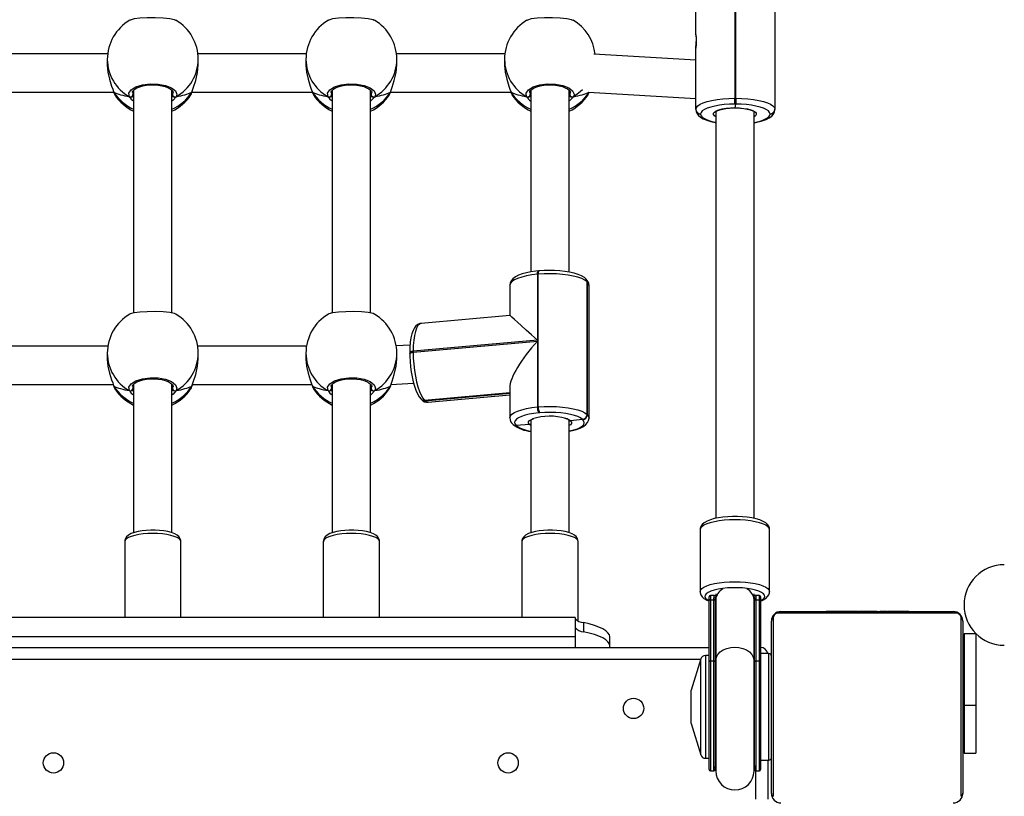
# Model space of a CAD drawing. Units: inches. Extents: x 423 to 1775, y -261 to 601.
# Drawn here: x 1211 to 1252, y 14 to 46 of the extents above; entities that cross this region are included whole.
import ezdxf

# ---------------------------------------------------------------- set-up
doc = ezdxf.new("R2010")
doc.units = ezdxf.units.IN
doc.header["$MEASUREMENT"] = 0
doc.layers.add('VP-DIM', color=7, linetype='Continuous')
doc.layers.add('VP-EQ', color=7, linetype='Continuous', true_color=0x8a3492)
doc.styles.get("Standard").update_dxf_attribs({"font": 'arial.ttf'})
doc.dimstyles.get("Standard").update_dxf_attribs({"dimtxt": 14, "dimasz": 20, "dimexe": 20, "dimexo": 50, "dimgap": 20, "dimtad": 0, "dimdec": 0, "dimzin": 0, "dimdsep": 46, "dimtxsty": 'Standard', "dimcen": -0.09, "dimadec": 0, "dimazin": 0, "dimtfac": 1, "dimtdec": 4, "dimtofl": 0, "dimtmove": 0, "dimatfit": 3, "dimfxl": 70, "dimfxlon": 1, "dimtolj": 1, "dimtzin": 0, "dimarcsym": 0})

# ---------------------------------------------------------------- blocks, each defined once
blk = doc.blocks.new('*D13')
at = {"layer": 'Defpoints', "color": 0}
for p in [(1021.347, 509.11), (1335.967, 222.349), (1021.347, 6.349)]:
    blk.add_point(p, dxfattribs=at)
at = {"layer": 'VP-DIM', "color": 0, "lineweight": -2}
for p, q in [((1021.347, 439.11), (1021.347, 529.11)), ((1335.967, 439.11), (1335.967, 529.11)), ((1041.347, 509.11), (1143.243, 509.11)), ((1315.967, 509.11), (1214.071, 509.11))]:
    blk.add_line(p, q, dxfattribs=at)
at = {"layer": 'VP-DIM', "color": 0}
for points in [[(1041.347, 512.443), (1041.347, 505.777), (1021.347, 509.11)], [(1315.967, 505.777), (1315.967, 512.443), (1335.967, 509.11)]]:
    blk.add_solid(points, dxfattribs=at)
at = {"layer": 'VP-DIM', "color": 0, "insert": (1178.657, 509.11), "char_height": 14, "attachment_point": 5}
blk.add_mtext('\\A1;320', dxfattribs=at)
blk = doc.blocks.new('*D14')
at = {"layer": 'Defpoints', "color": 0}
for p in [(1106.304, 258.717), (1173.577, -109.775), (1692.091, -109.775)]:
    blk.add_point(p, dxfattribs=at)
at = {"layer": 'VP-DIM', "color": 0, "lineweight": -2}
for p, q in [((1622.091, 258.717), (1712.091, 258.717)), ((1692.091, 238.717), (1692.091, 110.597)), ((1692.091, -89.775), (1692.091, 39.769)), ((1622.091, -109.775), (1712.091, -109.775))]:
    blk.add_line(p, q, dxfattribs=at)
at = {"layer": 'VP-DIM', "color": 0}
for points in [[(1695.424, 238.717), (1688.757, 238.717), (1692.091, 258.717)], [(1688.757, -89.775), (1695.424, -89.775), (1692.091, -109.775)]]:
    blk.add_solid(points, dxfattribs=at)
at = {"layer": 'VP-DIM', "color": 0, "insert": (1692.091, 75.183), "char_height": 14, "attachment_point": 5, "rotation": 90}
blk.add_mtext('\\A1;370', dxfattribs=at)
blk = doc.blocks.new('*D18')
at = {"layer": 'Defpoints', "color": 0}
for p in [(1144.604, 409.4), (1754.504, 409.4), (1144.604, -260.878)]:
    blk.add_point(p, dxfattribs=at)
at = {"layer": 'VP-DIM', "color": 0, "lineweight": -2}
for p, q in [((1684.504, 409.4), (1774.504, 409.4)), ((1754.504, 389.4), (1754.504, 110.837)), ((1754.504, -240.878), (1754.504, 39.911)), ((1684.504, -260.878), (1774.504, -260.878))]:
    blk.add_line(p, q, dxfattribs=at)
at = {"layer": 'VP-DIM', "color": 0}
for points in [[(1757.837, 389.4), (1751.171, 389.4), (1754.504, 409.4)], [(1751.171, -240.878), (1757.837, -240.878), (1754.504, -260.878)]]:
    blk.add_solid(points, dxfattribs=at)
at = {"layer": 'VP-DIM', "color": 0, "insert": (1754.504, 75.374), "char_height": 14, "attachment_point": 5, "rotation": 90}
blk.add_mtext('\\A1;670', dxfattribs=at)
blk = doc.blocks.new('*D19')
at = {"layer": 'Defpoints', "color": 0}
for p in [(1538.504, 581.04), (1538.504, 199.338), (818.682, -16.693)]:
    blk.add_point(p, dxfattribs=at)
at = {"layer": 'VP-DIM', "color": 0, "lineweight": -2}
for p, q in [((818.682, 511.04), (818.682, 601.04)), ((1538.504, 511.04), (1538.504, 601.04)), ((838.682, 581.04), (1143.228, 581.04)), ((1518.504, 581.04), (1213.958, 581.04))]:
    blk.add_line(p, q, dxfattribs=at)
at = {"layer": 'VP-DIM', "color": 0}
for points in [[(838.682, 584.373), (838.682, 577.706), (818.682, 581.04)], [(1518.504, 577.706), (1518.504, 584.373), (1538.504, 581.04)]]:
    blk.add_solid(points, dxfattribs=at)
at = {"layer": 'VP-DIM', "color": 0, "insert": (1178.593, 581.04), "char_height": 14, "attachment_point": 5}
blk.add_mtext('\\A1;720', dxfattribs=at)
blk = doc.blocks.new('01092')
at = {"layer": 'VP-EQ', "color": 0, "linetype": 'Continuous', "lineweight": 25}
for p, q in [((1261.653, 172.084), (1261.653, 221.453)), ((1262.153, 221.651), (1262.153, 171.733)), ((1262.598, 177.333), (1262.598, 220.933)), ((1263.398, 177.333), (1263.398, 220.933)), ((1273.145, 201.63), (1273.145, 196.636)), ((1285.367, 201.648), (1285.367, 196.618)), ((1274.745, 196.86), (1274.745, 201.406)), ((1286.967, 196.869), (1286.967, 201.397)), ((1274.449, 196.883), (1274.223, 196.883)), ((1286.735, 196.883), (1286.509, 196.883)), ((1272.991, 196.579), (1272.969, 196.57)), ((1273.077, 196.614), (1272.991, 196.579)), ((1273.102, 196.625), (1273.1, 196.625)), ((1273.102, 196.625), (1273.1, 196.624)), ((1285.277, 196.579), (1285.256, 196.57)), ((1285.363, 196.614), (1285.277, 196.579)), ((1285.388, 196.625), (1285.386, 196.625)), ((1285.389, 196.625), (1285.386, 196.624)), ((1266.572, 196.158), (1263.398, 196.158)), ((1273.159, 195.783), (1266.947, 195.783)), ((1273.068, 195.823), (1272.979, 195.81)), ((1285.446, 195.783), (1276.133, 195.783)), ((1285.355, 195.823), (1285.265, 195.81)), ((1263.398, 193.808), (1266.572, 193.808)), ((1266.948, 194.183), (1273.161, 194.183)), ((1272.939, 194.183), (1272.979, 194.156)), ((1276.131, 194.183), (1285.447, 194.183)), ((1285.225, 194.183), (1285.265, 194.156)), ((1273.077, 193.353), (1273.103, 193.342)), ((1273.101, 193.342), (1273.102, 193.341)), ((1273.145, 193.33), (1273.145, 188.336)), ((1274.223, 193.083), (1274.449, 193.083)), ((1274.745, 188.56), (1274.745, 193.106)), ((1285.363, 193.353), (1285.389, 193.342)), ((1285.367, 193.348), (1285.367, 188.318)), ((1285.387, 193.342), (1285.389, 193.341)), ((1286.509, 193.083), (1286.735, 193.083)), ((1286.967, 188.569), (1286.967, 193.097)), ((1274.449, 188.583), (1274.223, 188.583)), ((1286.735, 188.583), (1286.509, 188.583)), ((1272.991, 188.279), (1272.969, 188.27)), ((1273.077, 188.314), (1272.991, 188.279)), ((1273.102, 188.325), (1273.1, 188.325)), ((1273.102, 188.325), (1273.1, 188.324)), ((1285.277, 188.279), (1285.256, 188.27)), ((1285.363, 188.314), (1285.277, 188.279)), ((1285.388, 188.325), (1285.386, 188.325)), ((1285.389, 188.325), (1285.386, 188.324)), ((1266.572, 187.858), (1263.398, 187.858)), ((1273.159, 187.483), (1266.947, 187.483)), ((1273.068, 187.523), (1272.979, 187.51)), ((1285.446, 187.483), (1276.133, 187.483)), ((1285.355, 187.523), (1285.265, 187.51)), ((1266.948, 185.883), (1273.161, 185.883)), ((1272.939, 185.883), (1272.979, 185.856)), ((1276.131, 185.883), (1285.447, 185.883)), ((1285.225, 185.883), (1285.265, 185.856)), ((1263.398, 185.508), (1266.572, 185.508)), ((1273.077, 185.053), (1273.103, 185.042)), ((1273.101, 185.042), (1273.102, 185.041)), ((1273.148, 185.029), (1273.194, 184.086)), ((1274.223, 184.783), (1274.449, 184.783)), ((1274.789, 184.231), (1274.76, 184.809)), ((1285.363, 185.053), (1285.389, 185.042)), ((1285.367, 185.048), (1285.367, 180.018)), ((1285.387, 185.042), (1285.389, 185.041)), ((1286.509, 184.783), (1286.735, 184.783)), ((1286.967, 180.269), (1286.967, 184.797)), ((1274.476, 184.244), (1274.438, 184.244)), ((1274.494, 184.102), (1274.959, 178.91)), ((1274.532, 184.102), (1274.494, 184.102)), ((1274.997, 178.91), (1274.532, 184.102)), ((1272.473, 183.62), (1272.467, 183.614)), ((1272.467, 183.614), (1272.785, 180.063)), ((1272.479, 183.626), (1272.473, 183.62)), ((1272.791, 180.063), (1272.473, 183.62)), ((1272.798, 180.063), (1272.479, 183.626)), ((1272.52, 183.758), (1272.514, 183.753)), ((1272.525, 183.764), (1272.52, 183.758)), ((1276.031, 180.063), (1275.699, 183.771)), ((1272.402, 183.469), (1272.707, 180.063)), ((1286.735, 180.283), (1286.509, 180.283)), ((1271.476, 179.933), (1271.47, 179.927)), ((1271.482, 179.939), (1271.476, 179.933)), ((1273.012, 180.063), (1271.748, 180.063)), ((1277.294, 180.063), (1276.031, 180.063)), ((1285.277, 179.979), (1285.256, 179.97)), ((1285.363, 180.014), (1285.277, 179.979)), ((1285.388, 180.025), (1285.386, 180.025)), ((1285.389, 180.025), (1285.386, 180.024)), ((1266.572, 179.558), (1263.398, 179.558)), ((1271.429, 179.795), (1271.423, 179.789)), ((1271.435, 179.801), (1271.429, 179.795)), ((1271.473, 179.245), (1271.429, 179.795)), ((1271.64, 179.183), (1266.947, 179.183)), ((1271.429, 179.183), (1271.473, 179.245)), ((1285.446, 179.183), (1277.854, 179.183)), ((1285.355, 179.223), (1285.265, 179.21)), ((1271.961, 178.813), (1271.958, 178.851)), ((1272.205, 178.91), (1272.208, 178.872)), ((1274.959, 178.91), (1272.205, 178.91)), ((1272.208, 178.872), (1277.754, 178.872)), ((1277.751, 178.91), (1274.997, 178.91)), ((1277.754, 178.872), (1277.751, 178.91)), ((1277.897, 178.831), (1277.894, 178.869)), ((1266.948, 177.583), (1271.643, 177.583)), ((1271.683, 177.027), (1271.628, 177.524)), ((1277.846, 177.583), (1285.447, 177.583)), ((1285.225, 177.583), (1285.265, 177.556)), ((1262.598, 177.333), (1262.153, 177.333)), ((1263.398, 177.333), (1262.598, 177.333)), ((1263.191, 176.982), (1262.808, 176.982)), ((1262.981, 177.33), (1262.981, 177.333)), ((1263.259, 177.208), (1266.572, 177.208)), ((1271.672, 177.016), (1271.683, 177.027)), ((1271.741, 176.753), (1277.286, 176.753)), ((1271.891, 176.836), (1271.88, 176.824)), ((1271.88, 176.824), (1277.426, 176.824)), ((1277.437, 176.836), (1271.891, 176.836)), ((1277.426, 176.824), (1277.437, 176.836)), ((1277.553, 176.877), (1277.564, 176.889)), ((1285.364, 176.776), (1285.094, 172.288)), ((1286.697, 172.288), (1286.954, 176.553)), ((1262.203, 175.883), (1262.585, 175.883)), ((1258.968, 172.483), (1257.659, 172.077)), ((1258.968, 172.483), (1260.368, 172.483)), ((1261.677, 172.077), (1260.368, 172.483)), ((1257.659, 172.077), (1261.677, 172.077)), ((1267.073, 172.108), (1264.485, 172.108)), ((1284.456, 172.088), (1284.445, 172.088)), ((1284.636, 172.288), (1284.648, 172.288)), ((1284.648, 172.288), (1287.093, 172.288)), ((1287.106, 172.288), (1287.304, 172.288)), ((1287.342, 172.288), (1287.304, 172.288)), ((1287.763, 172.288), (1287.751, 172.288)), ((1287.763, 172.288), (1290.208, 172.288)), ((1256.993, 171.683), (1256.993, 171.532)), ((1261.59, 171.683), (1256.993, 171.683)), ((1257.043, 171.733), (1261.554, 171.733)), ((1257.518, 171.886), (1257.518, 171.733)), ((1258.455, 171.886), (1257.518, 171.886)), ((1261.818, 171.886), (1258.455, 171.886)), ((1261.554, 171.733), (1264.113, 171.733)), ((1261.59, 171.683), (1261.59, 171.532)), ((1264.149, 171.683), (1261.59, 171.683)), ((1261.818, 171.733), (1261.818, 171.886)), ((1264.113, 171.733), (1264.268, 171.733)), ((1264.149, 171.683), (1264.149, 171.532)), ((1264.318, 171.683), (1264.149, 171.683)), ((1264.318, 171.507), (1264.318, 171.683)), ((1256.993, 171.532), (1257.103, 171.532)), ((1261.59, 171.458), (1256.993, 171.458)), ((1257.04, 171.482), (1257.194, 171.458)), ((1257.149, 171.482), (1257.04, 171.482)), ((1257.103, 171.532), (1261.59, 171.532)), ((1261.557, 171.482), (1257.149, 171.482)), ((1257.149, 171.482), (1257.297, 171.458)), ((1261.557, 171.482), (1261.446, 171.458)), ((1264.115, 171.482), (1261.557, 171.482)), ((1261.59, 171.532), (1264.149, 171.532)), ((1264.149, 171.458), (1261.59, 171.458)), ((1264.393, 171.458), (1264.149, 171.458)), ((1284.545, 171.458), (1267.55, 171.458)), ((1284.712, 170.652), (1284.863, 170.618)), ((1284.863, 170.658), (1285.112, 170.658)), ((1284.863, 170.618), (1284.863, 170.658)), ((1285.112, 170.618), (1284.863, 170.618)), ((1285.112, 170.658), (1285.112, 170.618)), ((1290.672, 170.658), (1285.112, 170.658)), ((1285.112, 170.618), (1290.672, 170.618)), ((1255.803, 169.783), (1256.993, 169.783)), ((1256.993, 169.858), (1261.59, 169.858)), ((1256.993, 169.785), (1256.993, 169.633)), ((1257.103, 169.785), (1256.993, 169.785)), ((1256.993, 169.633), (1261.59, 169.633)), ((1257.194, 169.858), (1257.04, 169.835)), ((1257.04, 169.835), (1257.149, 169.835)), ((1261.554, 169.583), (1257.043, 169.583)), ((1261.59, 169.785), (1257.103, 169.785)), ((1257.297, 169.858), (1257.149, 169.835)), ((1257.149, 169.835), (1261.557, 169.835)), ((1257.443, 169.583), (1257.443, 169.233)), ((1261.446, 169.858), (1261.557, 169.835)), ((1264.113, 169.583), (1261.554, 169.583)), ((1261.557, 169.835), (1264.115, 169.835)), ((1261.59, 169.858), (1264.149, 169.858)), ((1261.59, 169.785), (1261.59, 169.633)), ((1264.149, 169.785), (1261.59, 169.785)), ((1261.59, 169.633), (1264.149, 169.633)), ((1261.893, 169.233), (1261.893, 169.583)), ((1264.268, 169.583), (1264.113, 169.583)), ((1264.149, 169.858), (1264.393, 169.858)), ((1264.149, 169.785), (1264.149, 169.633)), ((1264.149, 169.633), (1264.318, 169.633)), ((1264.318, 169.633), (1264.318, 169.809)), ((1267.55, 169.858), (1284.546, 169.858)), ((1257.443, 169.283), (1255.803, 169.283)), ((1256.053, 169.133), (1263.253, 169.133)), ((1257.443, 169.233), (1261.893, 169.233)), ((1264.485, 169.208), (1267.073, 169.208)), ((1284.445, 169.188), (1284.456, 169.188)), ((1263.378, 169.064), (1255.929, 169.064)), ((1263.584, 161.409), (1263.584, 168.857)), ((1263.653, 168.733), (1263.653, 161.533)), ((1284.648, 168.988), (1284.636, 168.988)), ((1290.208, 168.988), (1284.648, 168.988)), ((1263.673, 166.86), (1263.653, 166.86)), ((1263.673, 166.839), (1263.653, 166.839)), ((1263.673, 166.725), (1263.653, 166.725)), ((1263.673, 166.672), (1263.653, 166.672)), ((1263.673, 166.839), (1263.673, 166.725)), ((1263.673, 166.725), (1263.673, 166.573)), ((1263.673, 166.672), (1263.673, 166.511)), ((1263.673, 166.511), (1263.653, 166.511)), ((1263.673, 166.509), (1263.653, 166.509)), ((1263.673, 166.349), (1263.653, 166.349)), ((1263.673, 166.268), (1263.653, 166.268)), ((1263.673, 166.573), (1263.673, 166.511)), ((1263.673, 166.511), (1263.673, 166.509)), ((1263.673, 166.509), (1263.673, 166.349)), ((1263.673, 166.509), (1263.673, 166.481)), ((1263.673, 166.372), (1263.673, 166.213)), ((1263.673, 166.268), (1263.673, 165.972)), ((1263.673, 165.972), (1263.653, 165.972)), ((1263.673, 165.972), (1263.673, 165.54)), ((1263.673, 165.54), (1263.653, 165.54)), ((1263.673, 165.521), (1263.653, 165.521)), ((1263.673, 165.461), (1263.653, 165.461)), ((1263.673, 165.521), (1263.673, 165.496)), ((1263.673, 165.461), (1263.673, 165.165)), ((1263.673, 165.165), (1263.653, 165.165)), ((1263.673, 165.165), (1263.673, 164.97)), ((1263.673, 164.97), (1263.653, 164.97)), ((1263.673, 164.85), (1263.653, 164.85)), ((1263.673, 164.705), (1263.653, 164.705)), ((1263.673, 164.682), (1263.653, 164.682)), ((1263.673, 164.682), (1263.653, 164.682)), ((1263.673, 164.681), (1263.653, 164.681)), ((1263.673, 164.596), (1263.653, 164.596)), ((1263.673, 164.97), (1263.673, 164.85)), ((1263.673, 164.85), (1263.673, 164.705)), ((1263.673, 164.596), (1263.673, 164.435)), ((1263.673, 164.435), (1263.653, 164.435)), ((1263.673, 164.433), (1263.653, 164.433)), ((1263.673, 164.274), (1263.653, 164.274)), ((1263.673, 164.216), (1263.653, 164.216)), ((1263.68, 164.199), (1263.653, 164.199)), ((1263.673, 164.176), (1263.653, 164.176)), ((1263.673, 164.435), (1263.673, 164.433)), ((1263.673, 164.433), (1263.673, 164.274)), ((1263.673, 164.254), (1263.673, 164.216)), ((1263.673, 164.176), (1263.673, 164.064)), ((1263.673, 164.064), (1263.653, 164.064)), ((1263.673, 163.912), (1263.653, 163.912)), ((1263.673, 163.806), (1263.653, 163.806)), ((1263.673, 164.064), (1263.673, 163.912)), ((1263.673, 164.051), (1263.673, 164.019)), ((1263.673, 163.912), (1263.673, 163.806)), ((1263.673, 163.806), (1263.673, 163.707)), ((1263.673, 163.707), (1263.653, 163.707)), ((1263.673, 163.551), (1263.653, 163.551)), ((1263.673, 163.429), (1263.653, 163.429)), ((1263.653, 163.405), (1263.677, 163.405)), ((1263.673, 163.707), (1263.673, 163.551)), ((1263.673, 163.551), (1263.673, 163.429)), ((1255.929, 161.202), (1263.378, 161.202)), ((1263.253, 161.133), (1256.053, 161.133)), ((1257.728, 161.083), (1257.728, 160.583)), ((1259.728, 161.083), (1257.728, 161.083)), ((1258.853, 161.133), (1258.853, 161.083)), ((1259.728, 160.583), (1259.728, 161.083)), ((1262.728, 161.083), (1259.728, 161.083)), ((1260.453, 161.083), (1260.453, 161.133)), ((1262.728, 160.583), (1262.728, 161.083)), ((1259.728, 160.583), (1257.728, 160.583)), ((1262.728, 160.583), (1259.728, 160.583))]:
    blk.add_line(p, q, dxfattribs=at)
at = {"layer": 'VP-EQ', "color": 0, "linetype": 'Continuous', "lineweight": 25, "flags": 128}
for points in [[(1274.223, 196.882), (1274.208, 196.883), (1273.908, 196.857), (1273.618, 196.793), (1273.337, 196.703), (1273.211, 196.658), (1273.101, 196.621), (1273.077, 196.614)], [(1286.509, 196.882), (1286.494, 196.883), (1286.195, 196.857), (1285.904, 196.793), (1285.623, 196.703), (1285.497, 196.658), (1285.387, 196.621), (1285.363, 196.614)], [(1273.103, 196.624), (1273.064, 196.614), (1272.989, 196.583)], [(1273.102, 196.624), (1273.083, 196.618), (1273.077, 196.614)], [(1273.1, 196.624), (1273.097, 196.624), (1273.077, 196.614)], [(1285.389, 196.624), (1285.351, 196.614), (1285.275, 196.583)], [(1285.389, 196.624), (1285.37, 196.618), (1285.363, 196.614)], [(1285.386, 196.624), (1285.383, 196.624), (1285.363, 196.614)], [(1266.574, 193.812), (1266.631, 193.814), (1266.715, 193.846), (1266.784, 193.896), (1266.844, 193.966), (1266.901, 194.064), (1266.954, 194.2), (1266.996, 194.356), (1267.026, 194.524), (1267.046, 194.701), (1267.056, 194.885), (1267.057, 195.071), (1267.047, 195.254), (1267.028, 195.43), (1267, 195.595), (1266.961, 195.746), (1266.911, 195.881), (1266.843, 196.002), (1266.777, 196.077), (1266.702, 196.127), (1266.617, 196.155), (1266.57, 196.154)], [(1266.572, 193.808), (1266.632, 193.826), (1266.69, 193.879), (1266.744, 193.966), (1266.793, 194.083), (1266.836, 194.228), (1266.87, 194.396), (1266.896, 194.581), (1266.911, 194.779), (1266.916, 194.983), (1266.911, 195.187), (1266.896, 195.385), (1266.87, 195.571), (1266.836, 195.739), (1266.793, 195.883), (1266.744, 196.001), (1266.69, 196.087), (1266.632, 196.14), (1266.572, 196.158), (1266.572, 196.158)], [(1272.89, 195.959), (1273.036, 195.98), (1273.179, 195.887), (1273.301, 195.689), (1273.387, 195.411), (1273.428, 195.087), (1273.418, 194.754), (1273.361, 194.448), (1273.263, 194.2), (1273.135, 194.037), (1272.99, 193.98), (1272.89, 194.008)], [(1276.081, 194.026), (1276.11, 194.079), (1276.15, 194.277), (1276.178, 194.555), (1276.191, 194.88), (1276.188, 195.212), (1276.17, 195.519), (1276.138, 195.767), (1276.094, 195.929), (1276.081, 195.944)], [(1285.176, 195.959), (1285.323, 195.98), (1285.465, 195.887), (1285.587, 195.689), (1285.674, 195.411), (1285.714, 195.087), (1285.705, 194.754), (1285.648, 194.448), (1285.549, 194.2), (1285.421, 194.037), (1285.276, 193.98), (1285.176, 194.008)], [(1288.368, 194.026), (1288.396, 194.079), (1288.436, 194.277), (1288.464, 194.555), (1288.477, 194.88), (1288.474, 195.212), (1288.456, 195.519), (1288.424, 195.767), (1288.381, 195.929), (1288.368, 195.944)], [(1272.89, 195.85), (1272.898, 195.795), (1272.9, 195.783)], [(1272.901, 195.783), (1272.894, 195.821), (1272.89, 195.85)], [(1272.979, 195.81), (1272.961, 195.8), (1272.937, 195.783)], [(1273.068, 195.833), (1273.068, 195.833), (1273.106, 195.824), (1273.151, 195.793), (1273.204, 195.731), (1273.255, 195.643), (1273.301, 195.53), (1273.339, 195.396), (1273.366, 195.245), (1273.381, 195.085), (1273.383, 194.921), (1273.371, 194.759), (1273.347, 194.606), (1273.311, 194.467), (1273.267, 194.347), (1273.216, 194.252), (1273.163, 194.186), (1273.116, 194.148), (1273.078, 194.134), (1273.067, 194.135)], [(1285.176, 195.85), (1285.184, 195.795), (1285.187, 195.783)], [(1285.187, 195.783), (1285.18, 195.821), (1285.176, 195.85)], [(1285.265, 195.81), (1285.248, 195.8), (1285.224, 195.783)], [(1285.354, 195.833), (1285.354, 195.833), (1285.392, 195.824), (1285.437, 195.793), (1285.491, 195.731), (1285.542, 195.643), (1285.588, 195.53), (1285.626, 195.396), (1285.653, 195.245), (1285.668, 195.085), (1285.669, 194.921), (1285.658, 194.759), (1285.633, 194.606), (1285.598, 194.467), (1285.553, 194.347), (1285.502, 194.252), (1285.45, 194.186), (1285.403, 194.148), (1285.364, 194.134), (1285.353, 194.135)], [(1272.89, 194.008), (1272.737, 194.137), (1272.705, 194.183)], [(1272.901, 194.183), (1272.894, 194.146), (1272.89, 194.117)], [(1272.89, 194.117), (1272.898, 194.172), (1272.9, 194.183)], [(1272.979, 194.156), (1273.067, 194.133), (1273.068, 194.134)], [(1285.176, 194.008), (1285.024, 194.137), (1284.991, 194.183)], [(1285.187, 194.183), (1285.18, 194.146), (1285.176, 194.117)], [(1285.176, 194.117), (1285.184, 194.172), (1285.187, 194.183)], [(1285.265, 194.156), (1285.353, 194.133), (1285.354, 194.134)], [(1272.974, 193.397), (1272.983, 193.386), (1273.077, 193.353)], [(1285.26, 193.397), (1285.269, 193.386), (1285.363, 193.353)], [(1273.077, 193.353), (1273.286, 193.282), (1273.561, 193.19), (1273.905, 193.11), (1274.223, 193.085)], [(1273.1, 193.342), (1273.097, 193.343), (1273.077, 193.353)], [(1285.363, 193.353), (1285.572, 193.282), (1285.848, 193.19), (1286.191, 193.11), (1286.509, 193.085)], [(1285.387, 193.342), (1285.383, 193.343), (1285.363, 193.353)], [(1274.223, 188.582), (1274.208, 188.583), (1273.908, 188.557), (1273.618, 188.493), (1273.337, 188.403), (1273.211, 188.358), (1273.101, 188.321), (1273.077, 188.314)], [(1286.509, 188.582), (1286.494, 188.583), (1286.195, 188.557), (1285.904, 188.493), (1285.623, 188.403), (1285.497, 188.358), (1285.387, 188.321), (1285.363, 188.314)], [(1273.103, 188.324), (1273.064, 188.314), (1272.989, 188.283)], [(1273.102, 188.324), (1273.083, 188.318), (1273.077, 188.314)], [(1273.1, 188.324), (1273.097, 188.324), (1273.077, 188.314)], [(1285.389, 188.324), (1285.351, 188.314), (1285.275, 188.283)], [(1285.389, 188.324), (1285.37, 188.318), (1285.363, 188.314)], [(1285.386, 188.324), (1285.383, 188.324), (1285.363, 188.314)], [(1266.574, 185.512), (1266.631, 185.514), (1266.715, 185.546), (1266.784, 185.596), (1266.844, 185.666), (1266.901, 185.764), (1266.954, 185.9), (1266.996, 186.056), (1267.026, 186.224), (1267.046, 186.401), (1267.056, 186.585), (1267.057, 186.771), (1267.047, 186.954), (1267.028, 187.13), (1267, 187.295), (1266.961, 187.446), (1266.911, 187.581), (1266.843, 187.702), (1266.777, 187.777), (1266.702, 187.827), (1266.617, 187.855), (1266.57, 187.854)], [(1266.572, 185.508), (1266.632, 185.526), (1266.69, 185.579), (1266.744, 185.666), (1266.793, 185.783), (1266.836, 185.928), (1266.87, 186.096), (1266.896, 186.281), (1266.911, 186.479), (1266.916, 186.683), (1266.911, 186.887), (1266.896, 187.085), (1266.87, 187.271), (1266.836, 187.439), (1266.793, 187.583), (1266.744, 187.701), (1266.69, 187.787), (1266.632, 187.84), (1266.572, 187.858), (1266.572, 187.858)], [(1272.89, 187.659), (1273.036, 187.68), (1273.179, 187.587), (1273.301, 187.389), (1273.387, 187.111), (1273.428, 186.787), (1273.418, 186.454), (1273.361, 186.148), (1273.263, 185.9), (1273.135, 185.737), (1272.99, 185.68), (1272.89, 185.708)], [(1276.081, 185.726), (1276.11, 185.779), (1276.15, 185.977), (1276.178, 186.255), (1276.191, 186.58), (1276.188, 186.912), (1276.17, 187.219), (1276.138, 187.467), (1276.094, 187.629), (1276.081, 187.644)], [(1285.176, 187.659), (1285.323, 187.68), (1285.465, 187.587), (1285.587, 187.389), (1285.674, 187.111), (1285.714, 186.787), (1285.705, 186.454), (1285.648, 186.148), (1285.549, 185.9), (1285.421, 185.737), (1285.276, 185.68), (1285.176, 185.708)], [(1288.368, 185.726), (1288.396, 185.779), (1288.436, 185.977), (1288.464, 186.255), (1288.477, 186.58), (1288.474, 186.912), (1288.456, 187.219), (1288.424, 187.467), (1288.381, 187.629), (1288.368, 187.644)], [(1272.89, 187.55), (1272.898, 187.495), (1272.9, 187.483)], [(1272.901, 187.483), (1272.894, 187.521), (1272.89, 187.55)], [(1272.979, 187.51), (1272.961, 187.5), (1272.937, 187.483)], [(1273.068, 187.533), (1273.068, 187.533), (1273.106, 187.524), (1273.151, 187.493), (1273.204, 187.431), (1273.255, 187.343), (1273.301, 187.23), (1273.339, 187.096), (1273.366, 186.945), (1273.381, 186.785), (1273.383, 186.621), (1273.371, 186.459), (1273.347, 186.306), (1273.311, 186.167), (1273.267, 186.047), (1273.216, 185.952), (1273.163, 185.886), (1273.116, 185.848), (1273.078, 185.834), (1273.067, 185.835)], [(1285.176, 187.55), (1285.184, 187.495), (1285.187, 187.483)], [(1285.187, 187.483), (1285.18, 187.521), (1285.176, 187.55)], [(1285.265, 187.51), (1285.248, 187.5), (1285.224, 187.483)], [(1285.354, 187.533), (1285.354, 187.533), (1285.392, 187.524), (1285.437, 187.493), (1285.491, 187.431), (1285.542, 187.343), (1285.588, 187.23), (1285.626, 187.096), (1285.653, 186.945), (1285.668, 186.785), (1285.669, 186.621), (1285.658, 186.459), (1285.633, 186.306), (1285.598, 186.167), (1285.553, 186.047), (1285.502, 185.952), (1285.45, 185.886), (1285.403, 185.848), (1285.364, 185.834), (1285.353, 185.835)], [(1272.89, 185.708), (1272.737, 185.837), (1272.705, 185.883)], [(1272.901, 185.883), (1272.894, 185.846), (1272.89, 185.817)], [(1272.89, 185.817), (1272.898, 185.872), (1272.9, 185.883)], [(1272.979, 185.856), (1273.067, 185.833), (1273.068, 185.834)], [(1285.176, 185.708), (1285.024, 185.837), (1284.991, 185.883)], [(1285.187, 185.883), (1285.18, 185.846), (1285.176, 185.817)], [(1285.176, 185.817), (1285.184, 185.872), (1285.187, 185.883)], [(1285.265, 185.856), (1285.353, 185.833), (1285.354, 185.834)], [(1272.974, 185.097), (1272.983, 185.086), (1273.077, 185.053)], [(1273.077, 185.053), (1273.286, 184.982), (1273.561, 184.89), (1273.905, 184.81), (1274.223, 184.785)], [(1273.1, 185.042), (1273.097, 185.043), (1273.077, 185.053)], [(1285.26, 185.097), (1285.269, 185.086), (1285.363, 185.053)], [(1285.363, 185.053), (1285.572, 184.982), (1285.848, 184.89), (1286.191, 184.81), (1286.509, 184.785)], [(1285.387, 185.042), (1285.383, 185.043), (1285.363, 185.053)], [(1274.494, 184.102), (1274.244, 184.097), (1273.99, 184.079), (1273.736, 184.051), (1273.49, 184.011), (1273.258, 183.963), (1273.045, 183.906), (1272.856, 183.842), (1272.696, 183.773), (1272.569, 183.7), (1272.479, 183.626)], [(1274.438, 184.244), (1274.325, 184.243), (1274.107, 184.233), (1273.887, 184.214), (1273.67, 184.186), (1273.46, 184.149), (1273.261, 184.105), (1273.075, 184.053), (1272.907, 183.994), (1272.757, 183.927), (1272.627, 183.85), (1272.525, 183.764)], [(1274.438, 184.244), (1274.443, 184.243), (1274.454, 184.236), (1274.465, 184.221), (1274.475, 184.199), (1274.483, 184.171), (1274.489, 184.139), (1274.494, 184.102)], [(1275.694, 183.771), (1275.689, 183.824), (1275.652, 183.912), (1275.594, 183.984), (1275.515, 184.046), (1275.408, 184.104), (1275.263, 184.155), (1275.094, 184.194), (1274.91, 184.221), (1274.712, 184.238), (1274.516, 184.244), (1274.476, 184.244)], [(1274.532, 184.102), (1274.527, 184.139), (1274.521, 184.171), (1274.513, 184.199), (1274.503, 184.221), (1274.493, 184.236), (1274.481, 184.243), (1274.476, 184.244)], [(1275.699, 183.771), (1275.699, 183.773), (1275.671, 183.842), (1275.605, 183.906), (1275.5, 183.963), (1275.361, 184.011), (1275.19, 184.051), (1274.991, 184.079), (1274.77, 184.097), (1274.532, 184.102)], [(1272.467, 183.614), (1272.415, 183.54), (1272.402, 183.469)], [(1286.509, 180.282), (1286.494, 180.283), (1286.195, 180.257), (1285.904, 180.193), (1285.623, 180.103), (1285.497, 180.058), (1285.387, 180.021), (1285.363, 180.014)], [(1271.958, 178.851), (1271.934, 179.06), (1271.9, 179.253), (1271.858, 179.427), (1271.809, 179.575), (1271.754, 179.696), (1271.694, 179.785), (1271.63, 179.841), (1271.564, 179.863), (1271.499, 179.849), (1271.435, 179.801)], [(1271.749, 180.063), (1271.757, 180.063), (1271.831, 180.038), (1271.904, 179.974), (1271.973, 179.872), (1272.036, 179.735), (1272.092, 179.565), (1272.139, 179.368), (1272.178, 179.148), (1272.205, 178.91)], [(1277.894, 178.869), (1277.882, 178.979), (1277.854, 179.181), (1277.816, 179.37), (1277.769, 179.542), (1277.713, 179.696), (1277.643, 179.832), (1277.565, 179.935), (1277.485, 180.003), (1277.398, 180.046), (1277.304, 180.063), (1277.291, 180.061)], [(1277.751, 178.91), (1277.723, 179.148), (1277.685, 179.368), (1277.637, 179.565), (1277.581, 179.735), (1277.518, 179.872), (1277.449, 179.974), (1277.377, 180.038), (1277.302, 180.063), (1277.294, 180.063)], [(1285.389, 180.024), (1285.351, 180.014), (1285.275, 179.983)], [(1285.389, 180.024), (1285.37, 180.018), (1285.363, 180.014)], [(1285.386, 180.024), (1285.383, 180.024), (1285.363, 180.014)], [(1266.574, 177.212), (1266.631, 177.214), (1266.715, 177.246), (1266.784, 177.296), (1266.844, 177.366), (1266.901, 177.464), (1266.954, 177.6), (1266.996, 177.756), (1267.026, 177.924), (1267.046, 178.101), (1267.056, 178.285), (1267.057, 178.471), (1267.047, 178.654), (1267.028, 178.83), (1267, 178.995), (1266.961, 179.146), (1266.911, 179.281), (1266.843, 179.402), (1266.777, 179.477), (1266.702, 179.527), (1266.617, 179.555), (1266.57, 179.554)], [(1266.572, 177.208), (1266.632, 177.226), (1266.69, 177.279), (1266.744, 177.366), (1266.793, 177.483), (1266.836, 177.628), (1266.87, 177.796), (1266.896, 177.981), (1266.911, 178.179), (1266.916, 178.383), (1266.911, 178.587), (1266.896, 178.785), (1266.87, 178.971), (1266.836, 179.139), (1266.793, 179.283), (1266.744, 179.401), (1266.69, 179.487), (1266.632, 179.54), (1266.572, 179.558), (1266.572, 179.558)], [(1271.473, 179.245), (1271.527, 179.28), (1271.582, 179.276), (1271.636, 179.234), (1271.685, 179.154), (1271.703, 179.115)], [(1285.176, 179.359), (1285.323, 179.38), (1285.465, 179.287), (1285.587, 179.089), (1285.674, 178.811), (1285.714, 178.487), (1285.705, 178.154), (1285.648, 177.848), (1285.549, 177.6), (1285.421, 177.437), (1285.276, 177.38), (1285.176, 177.408)], [(1285.176, 179.25), (1285.184, 179.195), (1285.187, 179.183)], [(1285.187, 179.183), (1285.18, 179.221), (1285.176, 179.25)], [(1285.265, 179.21), (1285.248, 179.2), (1285.224, 179.183)], [(1285.354, 179.233), (1285.354, 179.233), (1285.392, 179.224), (1285.437, 179.193), (1285.491, 179.131), (1285.542, 179.043), (1285.588, 178.93), (1285.626, 178.796), (1285.653, 178.645), (1285.668, 178.485), (1285.669, 178.321), (1285.658, 178.159), (1285.633, 178.006), (1285.598, 177.867), (1285.553, 177.747), (1285.502, 177.652), (1285.45, 177.586), (1285.403, 177.548), (1285.364, 177.534), (1285.353, 177.535)], [(1288.368, 177.426), (1288.396, 177.479), (1288.436, 177.677), (1288.464, 177.955), (1288.477, 178.28), (1288.474, 178.612), (1288.456, 178.919), (1288.424, 179.167), (1288.381, 179.329), (1288.368, 179.344)], [(1271.683, 177.027), (1271.744, 177.11), (1271.801, 177.224), (1271.852, 177.366), (1271.895, 177.534), (1271.93, 177.724), (1271.957, 177.929), (1271.973, 178.147), (1271.979, 178.37), (1271.975, 178.594), (1271.961, 178.813)], [(1272.208, 178.872), (1272.225, 178.622), (1272.229, 178.366), (1272.222, 178.112), (1272.203, 177.864), (1272.173, 177.63), (1272.133, 177.414), (1272.083, 177.222), (1272.026, 177.06), (1271.961, 176.93), (1271.891, 176.836)], [(1277.437, 176.836), (1277.507, 176.93), (1277.571, 177.06), (1277.629, 177.222), (1277.679, 177.414), (1277.719, 177.63), (1277.749, 177.864), (1277.768, 178.112), (1277.775, 178.366), (1277.77, 178.622), (1277.754, 178.872)], [(1277.564, 176.889), (1277.611, 176.945), (1277.683, 177.061), (1277.747, 177.209), (1277.8, 177.379), (1277.843, 177.565), (1277.875, 177.764), (1277.898, 177.974), (1277.912, 178.191), (1277.916, 178.412), (1277.911, 178.632), (1277.897, 178.831)], [(1277.751, 178.91), (1277.787, 178.909), (1277.819, 178.905), (1277.847, 178.9), (1277.869, 178.893), (1277.885, 178.884), (1277.893, 178.874), (1277.894, 178.869)], [(1277.754, 178.872), (1277.79, 178.87), (1277.823, 178.867), (1277.851, 178.862), (1277.873, 178.854), (1277.888, 178.846), (1277.896, 178.835), (1277.897, 178.831)], [(1271.191, 177.583), (1271.218, 177.447), (1271.265, 177.274), (1271.322, 177.12), (1271.392, 176.985), (1271.47, 176.882), (1271.55, 176.813), (1271.637, 176.77), (1271.731, 176.753), (1271.74, 176.755)], [(1271.202, 177.583), (1271.206, 177.563), (1271.248, 177.39), (1271.297, 177.241), (1271.353, 177.121), (1271.413, 177.031), (1271.477, 176.975), (1271.542, 176.953), (1271.608, 176.967), (1271.672, 177.016)], [(1271.628, 177.524), (1271.574, 177.487), (1271.519, 177.489), (1271.465, 177.531), (1271.429, 177.583)], [(1271.653, 177.596), (1271.642, 177.585), (1271.641, 177.584)], [(1285.176, 177.408), (1285.024, 177.537), (1284.991, 177.583)], [(1285.187, 177.583), (1285.18, 177.546), (1285.176, 177.517)], [(1285.176, 177.517), (1285.184, 177.572), (1285.187, 177.583)], [(1285.469, 177.021), (1285.319, 177.193), (1285.176, 177.408)], [(1285.265, 177.556), (1285.353, 177.533), (1285.354, 177.534)], [(1262.153, 175.889), (1262.209, 175.883), (1262.297, 175.904), (1262.384, 175.961), (1262.468, 176.053), (1262.548, 176.18), (1262.623, 176.338), (1262.692, 176.527), (1262.754, 176.742), (1262.808, 176.982)], [(1262.585, 175.883), (1262.591, 175.883), (1262.679, 175.904), (1262.766, 175.961), (1262.85, 176.053), (1262.931, 176.18), (1263.006, 176.338), (1263.075, 176.527), (1263.137, 176.742), (1263.191, 176.982)], [(1271.88, 176.824), (1271.807, 176.769), (1271.74, 176.753)], [(1277.286, 176.753), (1277.353, 176.769), (1277.426, 176.824)], [(1285.26, 176.797), (1285.269, 176.786), (1285.363, 176.753)], [(1285.263, 176.79), (1285.29, 176.776), (1285.363, 176.75)], [(1264.485, 172.104), (1264.434, 172.104), (1264.345, 172.074), (1264.27, 172.024), (1264.204, 171.954), (1264.141, 171.854), (1264.087, 171.733)], [(1264.485, 172.108), (1264.55, 172.09), (1264.613, 172.037), (1264.672, 171.95), (1264.728, 171.831), (1264.777, 171.684), (1264.819, 171.511), (1264.853, 171.317), (1264.878, 171.106), (1264.893, 170.885), (1264.898, 170.658), (1264.893, 170.431), (1264.878, 170.21), (1264.853, 170), (1264.819, 169.806), (1264.777, 169.633), (1264.728, 169.485), (1264.672, 169.366), (1264.613, 169.279), (1264.55, 169.226), (1264.486, 169.208)], [(1267.073, 169.208), (1267.138, 169.226), (1267.201, 169.279), (1267.261, 169.366), (1267.316, 169.485), (1267.365, 169.633), (1267.407, 169.806), (1267.441, 170), (1267.466, 170.21), (1267.481, 170.431), (1267.486, 170.658), (1267.481, 170.885), (1267.466, 171.106), (1267.441, 171.317), (1267.407, 171.511), (1267.365, 171.684), (1267.316, 171.831), (1267.261, 171.95), (1267.201, 172.037), (1267.138, 172.09), (1267.073, 172.108), (1267.073, 172.108)], [(1267.074, 169.212), (1267.132, 169.214), (1267.219, 169.245), (1267.293, 169.297), (1267.359, 169.369), (1267.422, 169.471), (1267.482, 169.61), (1267.532, 169.773), (1267.57, 169.95), (1267.599, 170.14), (1267.618, 170.339), (1267.628, 170.544), (1267.628, 170.752), (1267.619, 170.957), (1267.601, 171.156), (1267.574, 171.344), (1267.538, 171.519), (1267.492, 171.678), (1267.436, 171.819), (1267.363, 171.943), (1267.29, 172.022), (1267.212, 172.075), (1267.124, 172.104), (1267.075, 172.104)], [(1284.636, 172.288), (1284.552, 172.277), (1284.465, 172.239), (1284.39, 172.181), (1284.321, 172.1), (1284.254, 171.985), (1284.191, 171.835), (1284.14, 171.664), (1284.099, 171.478), (1284.096, 171.458)], [(1284.445, 172.088), (1284.381, 172.071), (1284.319, 172.018), (1284.26, 171.932), (1284.205, 171.815), (1284.157, 171.669), (1284.115, 171.499), (1284.107, 171.458)], [(1284.863, 170.658), (1284.858, 170.882), (1284.843, 171.1), (1284.819, 171.307), (1284.785, 171.499), (1284.744, 171.669), (1284.695, 171.815), (1284.641, 171.932), (1284.582, 172.018), (1284.52, 172.071), (1284.456, 172.088)], [(1284.648, 172.288), (1284.72, 172.268), (1284.791, 172.208), (1284.858, 172.111), (1284.92, 171.977), (1284.976, 171.811), (1285.023, 171.616), (1285.061, 171.398), (1285.089, 171.162), (1285.106, 170.913), (1285.112, 170.658)], [(1287.093, 172.288), (1287.15, 172.284), (1287.236, 172.274), (1287.345, 172.263), (1287.463, 172.256), (1287.575, 172.255), (1287.669, 172.263), (1287.736, 172.274), (1287.77, 172.284), (1287.767, 172.285)], [(1264.112, 169.583), (1264.161, 169.498), (1264.218, 169.436), (1264.278, 169.409), (1264.339, 169.418), (1264.398, 169.463), (1264.453, 169.542), (1264.505, 169.653), (1264.55, 169.793), (1264.588, 169.958), (1264.617, 170.143), (1264.638, 170.343), (1264.648, 170.552), (1264.648, 170.764), (1264.638, 170.973), (1264.617, 171.173), (1264.588, 171.358), (1264.55, 171.523), (1264.505, 171.663), (1264.453, 171.774), (1264.398, 171.853), (1264.339, 171.898), (1264.278, 171.907), (1264.218, 171.88), (1264.161, 171.818), (1264.112, 171.733)], [(1261.59, 171.458), (1261.622, 171.457), (1261.744, 171.429), (1261.86, 171.365), (1261.963, 171.268), (1262.048, 171.142), (1262.112, 170.994), (1262.152, 170.83), (1262.165, 170.658)], [(1264.149, 171.532), (1264.185, 171.532), (1264.28, 171.528), (1264.318, 171.513), (1264.314, 171.506)], [(1264.29, 171.445), (1264.311, 171.477), (1264.317, 171.506)], [(1284.339, 171.458), (1284.377, 171.514), (1284.43, 171.553), (1284.483, 171.553), (1284.536, 171.513), (1284.585, 171.436), (1284.628, 171.324), (1284.664, 171.184), (1284.691, 171.02), (1284.707, 170.84), (1284.712, 170.652)], [(1284.545, 171.459), (1284.55, 171.454), (1284.574, 171.424), (1284.603, 171.366), (1284.633, 171.28), (1284.661, 171.167), (1284.684, 171.033), (1284.7, 170.882), (1284.707, 170.722), (1284.708, 170.636)], [(1262.165, 170.658), (1262.152, 170.486), (1262.112, 170.322), (1262.048, 170.174), (1261.963, 170.049), (1261.86, 169.951), (1261.744, 169.887), (1261.622, 169.859), (1261.59, 169.858)], [(1284.712, 170.652), (1284.706, 170.466), (1284.689, 170.288), (1284.663, 170.126), (1284.627, 169.987), (1284.583, 169.877), (1284.534, 169.801), (1284.482, 169.763), (1284.429, 169.763), (1284.377, 169.803), (1284.339, 169.858)], [(1284.456, 169.188), (1284.52, 169.206), (1284.582, 169.258), (1284.641, 169.344), (1284.695, 169.461), (1284.744, 169.607), (1284.785, 169.778), (1284.819, 169.969), (1284.843, 170.176), (1284.858, 170.395), (1284.863, 170.618)], [(1284.708, 170.675), (1284.707, 170.589), (1284.699, 170.429), (1284.683, 170.277), (1284.659, 170.14), (1284.63, 170.025), (1284.597, 169.937), (1284.566, 169.881), (1284.546, 169.858), (1284.546, 169.858)], [(1285.112, 170.618), (1285.106, 170.363), (1285.089, 170.115), (1285.061, 169.878), (1285.023, 169.66), (1284.976, 169.466), (1284.92, 169.3), (1284.858, 169.166), (1284.791, 169.068), (1284.72, 169.008), (1284.648, 168.988)], [(1284.712, 170.655), (1284.708, 170.653), (1284.712, 170.652)], [(1264.088, 169.583), (1264.127, 169.488), (1264.202, 169.366), (1264.275, 169.289), (1264.354, 169.238), (1264.442, 169.211), (1264.487, 169.212)], [(1264.314, 169.811), (1264.318, 169.804), (1264.28, 169.789), (1264.185, 169.785), (1264.149, 169.785)], [(1264.317, 169.81), (1264.314, 169.832), (1264.3, 169.858)], [(1284.089, 169.858), (1284.123, 169.682), (1284.169, 169.511), (1284.224, 169.357), (1284.292, 169.221), (1284.368, 169.118), (1284.446, 169.049), (1284.531, 169.006), (1284.624, 168.988), (1284.636, 168.988)], [(1284.1, 169.858), (1284.115, 169.778), (1284.157, 169.607), (1284.205, 169.461), (1284.26, 169.344), (1284.319, 169.258), (1284.381, 169.206), (1284.445, 169.188)]]:
    blk.add_lwpolyline(points, dxfattribs=at)
at = {"layer": 'VP-EQ', "color": 0, "linetype": 'Continuous', "lineweight": 25}
for centre in [(1257.326, 199.133), (1257.326, 180.133), (1259.603, 174.891)]:
    blk.add_circle(centre, 0.425, dxfattribs=at)
for centre, radius, start, end in [((1274.463, 195.082), 1.801, 90.4559, 150.8819), ((1274.449, 194.983), 1.9, 30.4599, 90), ((1286.75, 195.082), 1.801, 90.4559, 150.8819), ((1286.735, 194.983), 1.9, 30.4599, 90), ((1274.01, 194.983), 1.9, 123.2553, 155.0989), ((1274.081, 195.026), 1.879, 122.3123, 156.2278), ((1286.296, 194.983), 1.9, 123.2553, 155.0989), ((1286.367, 195.026), 1.878, 122.3097, 156.2314), ((1273.204, 195.426), 0.618, 120.5159, 144.715), ((1272.984, 195.904), 0.108, 149.7968, 210.2032), ((1272.985, 195.904), 0.109, 150.0626, 209.9374), ((1272.988, 195.916), 0.106, 156.4456, 265.2891), ((1285.49, 195.427), 0.618, 120.5028, 144.7282), ((1285.271, 195.904), 0.109, 150.0239, 209.9761), ((1285.258, 195.901), 0.097, 158.7014, 212.18), ((1285.274, 195.916), 0.106, 156.4461, 265.2819), ((1274.01, 194.983), 1.9, 204.9011, 236.8564), ((1274.078, 194.938), 1.875, 203.7384, 237.7215), ((1272.985, 194.062), 0.109, 150.0626, 209.9374), ((1272.984, 194.062), 0.108, 149.7968, 210.2032), ((1272.988, 194.05), 0.106, 94.7109, 203.5544), ((1274.463, 194.884), 1.801, 209.1181, 269.5441), ((1274.449, 194.983), 1.9, 270, 329.6142), ((1286.296, 194.983), 1.9, 204.9011, 236.8564), ((1286.364, 194.938), 1.875, 203.735, 237.7239), ((1285.271, 194.062), 0.109, 150.0239, 209.9761), ((1285.27, 194.062), 0.108, 149.7885, 210.2115), ((1285.274, 194.05), 0.106, 94.7181, 203.5539), ((1286.75, 194.884), 1.801, 209.1181, 269.5441), ((1286.735, 194.983), 1.9, 270, 329.6142), ((1273.183, 193.735), 0.401, 239.1689, 258.1483), ((1285.469, 193.735), 0.402, 239.1765, 258.1445), ((1274.463, 186.782), 1.801, 90.4559, 150.8819), ((1274.449, 186.683), 1.9, 30.4599, 90), ((1286.75, 186.782), 1.801, 90.4559, 150.8819), ((1286.735, 186.683), 1.9, 30.4599, 90), ((1274.01, 186.683), 1.9, 123.2553, 155.0989), ((1274.081, 186.726), 1.879, 122.3127, 156.2276), ((1286.296, 186.683), 1.9, 123.2553, 155.0989), ((1286.367, 186.726), 1.878, 122.31, 156.2312), ((1273.204, 187.126), 0.618, 120.5159, 144.715), ((1272.985, 187.604), 0.109, 150.0626, 209.9374), ((1272.972, 187.601), 0.0969, 158.6822, 212.1837), ((1272.988, 187.616), 0.106, 156.4456, 265.2891), ((1285.49, 187.127), 0.618, 120.5028, 144.7282), ((1285.27, 187.604), 0.108, 149.7888, 210.2112), ((1285.271, 187.604), 0.109, 150.0239, 209.9761), ((1285.274, 187.616), 0.106, 156.4461, 265.2819), ((1274.01, 186.683), 1.9, 204.9011, 236.8564), ((1274.078, 186.638), 1.875, 203.7384, 237.7215), ((1272.985, 185.762), 0.109, 150.0628, 209.9372), ((1272.984, 185.762), 0.108, 149.7968, 210.2032), ((1272.988, 185.75), 0.106, 94.7109, 203.5544), ((1274.463, 186.584), 1.801, 209.1181, 269.5441), ((1274.449, 186.683), 1.9, 270, 329.6142), ((1286.296, 186.683), 1.9, 204.9011, 236.8564), ((1286.364, 186.638), 1.875, 203.735, 237.7239), ((1285.271, 185.762), 0.109, 150.0241, 209.9759), ((1285.27, 185.762), 0.108, 149.7885, 210.2115), ((1285.274, 185.75), 0.106, 94.7181, 203.5539), ((1286.75, 186.584), 1.801, 209.1181, 269.5441), ((1286.735, 186.683), 1.9, 270, 329.6142), ((1273.183, 185.435), 0.401, 239.1689, 258.1483), ((1285.469, 185.435), 0.402, 239.1765, 258.1445), ((1272.736, 183.506), 0.331, 132.0167, 186.4736), ((1272.642, 183.632), 0.176, 136.7389, 185.8752), ((1272.648, 183.638), 0.176, 136.7332, 185.8808), ((1272.647, 183.638), 0.175, 136.6351, 185.9789), ((1272.653, 183.644), 0.176, 136.7645, 185.8737), ((1286.75, 178.482), 1.801, 90.4559, 150.8819), ((1286.735, 178.383), 1.9, 30.4599, 90), ((1272.637, 179.045), 1.462, 142.9008, 174.5892), ((1271.598, 179.807), 0.176, 136.7575, 185.8851), ((1271.604, 179.813), 0.176, 136.739, 185.8757), ((1271.603, 179.813), 0.175, 136.6418, 185.973), ((1271.609, 179.819), 0.176, 136.7421, 185.8888), ((1271.752, 179.703), 0.359, 90.467, 138.8778), ((1286.296, 178.383), 1.9, 123.2553, 155.0989), ((1286.367, 178.426), 1.878, 122.3097, 156.2315), ((1272.55, 179.01), 1.369, 145.3408, 172.7443), ((1271.562, 179.247), 0.0885, 181.5484, 226.2757), ((1271.563, 179.249), 0.0901, 182.8336, 227.0695), ((1271.483, 179.013), 0.231, 16.1776, 47.4688), ((1269.397, 178.376), 2.422, 344.3097, 17.7557), ((1285.49, 178.827), 0.618, 120.5028, 144.7282), ((1285.27, 179.304), 0.108, 149.7888, 210.2112), ((1285.271, 179.304), 0.109, 150.0239, 209.9761), ((1285.274, 179.316), 0.106, 156.4461, 265.2819), ((1272.175, 178.483), 0.428, 86.028, 120.5826), ((1272.179, 178.445), 0.428, 86.0213, 120.5893), ((1271.706, 177.536), 0.0783, 133.7275, 188.108), ((1271.699, 177.537), 0.0724, 131.6139, 190.196), ((1271.155, 177.888), 0.597, 322.4656, 343.7915), ((1271.355, 177.834), 0.381, 320.1558, 347.3963), ((1286.296, 178.383), 1.9, 204.9011, 236.8564), ((1286.364, 178.338), 1.875, 203.7354, 237.7235), ((1285.271, 177.462), 0.109, 150.026, 209.974), ((1285.27, 177.462), 0.108, 149.7892, 210.2108), ((1285.274, 177.45), 0.106, 94.7181, 203.5539), ((1286.735, 178.383), 1.9, 276.4922, 329.6142), ((1263.274, 176.968), 0.466, 128.9721, 178.2946), ((1263.656, 176.968), 0.466, 128.9734, 178.2965), ((1271.884, 177.037), 0.213, 185.7946, 269.1044), ((1271.895, 177.049), 0.213, 185.7946, 269.1044), ((1277.284, 177.111), 0.356, 270.709, 318.9813), ((1277.428, 176.999), 0.175, 269.3508, 315.7823), ((1277.439, 177.011), 0.175, 269.3508, 315.7823), ((1277.439, 177.011), 0.175, 269.3517, 315.808), ((1257.718, 171.886), 0.2, 107.2415, 180), ((1261.618, 171.886), 0.2, 0, 72.7585), ((1284.641, 172.092), 0.196, 91.2349, 181.183), ((1284.652, 172.092), 0.196, 91.2386, 181.1829), ((1287.319, 170.008), 2.28, 83.1929, 89.4174), ((1287.974, 169.188), 3.108, 94.1043, 97.1138), ((1257.043, 171.683), 0.05, 90, 180), ((1261.546, 171.689), 0.0448, 352.2491, 79.1679), ((1264.105, 171.689), 0.0448, 352.2491, 79.1679), ((1264.268, 171.683), 0.05, 0, 90), ((1256.993, 170.658), 0.8, 90, 270), ((1257.043, 171.532), 0.05, 180, 266.7242), ((1257.153, 171.531), 0.0491, 178.8909, 265.4191), ((1261.545, 171.526), 0.0458, 284.6685, 6.9844), ((1264.152, 171.041), 0.443, 94.6693, 109.3933), ((1264.104, 171.526), 0.0458, 284.6685, 6.9844), ((1264.166, 171.283), 0.206, 58.6602, 104.294), ((1264.105, 170.907), 0.553, 27.4368, 85.4254), ((1264.112, 170.4), 0.543, 273.956, 333.1818), ((1257.043, 169.785), 0.05, 93.2758, 180), ((1257.043, 169.633), 0.05, 180, 270), ((1257.153, 169.786), 0.0491, 94.5809, 181.1091), ((1261.546, 169.627), 0.0448, 280.8243, 7.7522), ((1261.545, 169.79), 0.0458, 353.0156, 75.3315), ((1261.853, 169.583), 0.3, 277.5588, 0), ((1264.152, 170.276), 0.443, 250.6067, 265.3307), ((1264.105, 169.627), 0.0448, 280.8243, 7.7522), ((1264.166, 170.034), 0.206, 255.686, 301.3599), ((1264.104, 169.79), 0.0458, 353.0156, 75.3315), ((1264.268, 169.633), 0.05, 270, 0), ((1256.053, 168.733), 0.4, 89.9994, 180.0006), ((1256.058, 168.979), 0.154, 91.6116, 146.4976), ((1257.543, 169.233), 0.1, 180, 270), ((1261.793, 169.233), 0.1, 270, 0), ((1263.249, 168.979), 0.154, 33.5043, 88.3865), ((1263.253, 168.733), 0.4, 360, 90), ((1284.641, 169.184), 0.196, 178.817, 268.7651), ((1284.652, 169.184), 0.196, 178.8171, 268.7614), ((1263.378, 168.857), 0.207, 0.0022, 89.9978), ((1263.499, 168.729), 0.154, 1.618, 56.4912), ((1256.053, 161.533), 0.4, 179.9985, 270.0006), ((1263.253, 161.533), 0.4, 269.9998, 0.001), ((1263.378, 161.409), 0.207, 269.9969, 0.0014), ((1263.499, 161.538), 0.154, 303.5097, 358.3834), ((1256.058, 161.287), 0.154, 213.4995, 268.3871), ((1263.926, 159.398), 1.685, 0, 180), ((1263.249, 161.287), 0.154, 271.6148, 326.4986)]:
    blk.add_arc(centre, radius, start, end, dxfattribs=at)
for centre, major_axis, ratio, start_param, end_param in [((1273.355, 194.983), (0, -1.9), 0.285272, 3.680771, 4.173211), ((1273.355, 194.983), (0, -1.9), 0.285272, 3.680771, 4.173211), ((1285.642, 194.983), (0, -1.9), 0.285272, 3.680771, 4.173211), ((1285.642, 194.983), (0, -1.9), 0.285272, 3.680771, 4.173211), ((1273.355, 194.983), (0, -1.9), 0.285272, 5.251567, 5.744007), ((1273.355, 194.983), (0, -1.9), 0.285272, 5.251567, 5.744007), ((1285.642, 194.983), (0, -1.9), 0.285272, 5.251567, 5.744007), ((1285.642, 194.983), (0, -1.9), 0.285272, 5.251567, 5.744007), ((1273.355, 186.683), (0, -1.9), 0.285272, 3.680771, 4.173211), ((1273.355, 186.683), (0, -1.9), 0.285272, 3.680771, 4.173211), ((1285.642, 186.683), (0, -1.9), 0.285272, 3.680771, 4.173211), ((1285.642, 186.683), (0, -1.9), 0.285272, 3.680771, 4.173211), ((1273.355, 186.683), (0, -1.9), 0.285272, 5.251567, 5.744007), ((1273.355, 186.683), (0, -1.9), 0.285272, 5.251567, 5.744007), ((1285.642, 186.683), (0, -1.9), 0.285272, 5.251567, 5.744007), ((1285.642, 186.683), (0, -1.9), 0.285272, 5.251567, 5.744007), ((1274.502, 178.433), (-1.701, 1.556), 0.286245, 4.705732, 5.979823), ((1274.54, 178.433), (-1.491, -1.63), 0.007279, 1.874159, 3.134936), ((1285.642, 178.383), (0, -1.9), 0.285272, 3.680771, 4.173211), ((1285.642, 178.383), (0, -1.9), 0.285272, 3.680771, 4.173211), ((1285.642, 178.383), (0, -1.9), 0.285272, 5.251567, 5.744007), ((1285.642, 178.383), (0, -1.9), 0.285272, 5.251567, 5.744007)]:
    blk.add_ellipse(centre, major_axis=major_axis, ratio=ratio, start_param=start_param, end_param=end_param, dxfattribs=at)
blk = doc.blocks.new('01092 2d')
at = {"layer": 'VP-EQ', "color": 0}
blk.add_blockref('01092', (-1032.653, -5.044), dxfattribs=at)
blk = doc.blocks.new('0109-1 2d')
at = {"layer": 'VP-EQ', "color": 0}
blk.add_blockref('01092 2d', (0, 0), dxfattribs=at)

msp = doc.modelspace()

# ---------------------------------------------------------------- block references
at = {"layer": 'VP-EQ', "color": 0, "rotation": 90}
msp.add_blockref('0109-1 2d', (1406.667, -209.551), dxfattribs=at)

# ---------------------------------------------------------------- dimensions: what is measured, and where the dimension line sits
at = {"layer": 'VP-DIM', "color": 0}
dim = msp.add_linear_dim(base=(1538.504, 581.04), p1=(818.682, -16.693), p2=(1538.504, 199.338), angle=180, dimstyle='Standard', dxfattribs=at)
dim.commit()
dim.dimension.update_dxf_attribs({"geometry": '*D19', "text_midpoint": (1178.593, 581.04)})
at = {"layer": 'VP-DIM', "color": 7}
for base, p1, p2, angle, text, picture, middle in [((1021.347, 509.11), (1335.967, 222.349), (1021.347, 6.349), 180, '320', '*D13', (1178.657, 509.11)), ((1692.091, -109.775), (1106.304, 258.717), (1173.577, -109.775), 270, '370', '*D14', (1692.091, 75.183))]:
    dim = msp.add_linear_dim(base=base, p1=p1, p2=p2, angle=angle, text=text, dimstyle='Standard', dxfattribs=at)
    dim.commit()
    dim.dimension.update_dxf_attribs({"geometry": picture, "text_midpoint": middle, "dimtype": 160})
at = {"layer": 'VP-DIM', "color": 0}
dim = msp.add_linear_dim(base=(1754.504, 409.4), p1=(1144.604, -260.878), p2=(1144.604, 409.4), angle=90, dimstyle='Standard', dxfattribs=at)
dim.commit()
dim.dimension.update_dxf_attribs({"geometry": '*D18', "text_midpoint": (1754.504, 75.374), "dimtype": 160})

doc.saveas('drawing.dxf')
